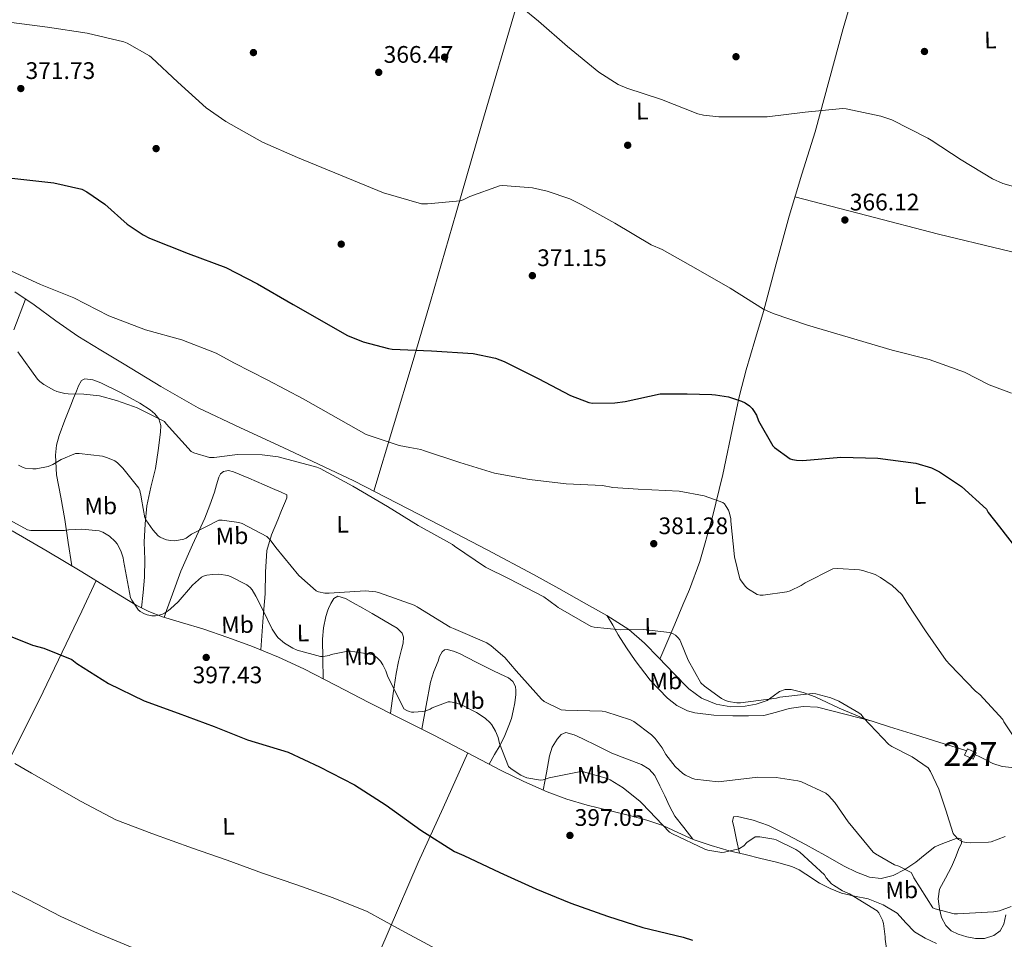
# Model space of a CAD drawing. Extents: x 573756 to 580668, y 696644 to 701346.
# Drawn here: x 576762 to 577174, y 698853 to 699237 of the extents above; entities that cross this region are included whole.
import ezdxf
from ezdxf.enums import TextEntityAlignment as Align

# ---------------------------------------------------------------- set-up
doc = ezdxf.new("R2010")
doc.units = 0
doc.header["$MEASUREMENT"] = 0
for name, color, linetype in [('Nivel 15', 7, 'Continuous'), ('Nivel 17', 7, 'Continuous'), ('Nivel 36', 7, 'Continuous'), ('Nivel 37', 7, 'Continuous'), ('Nivel 4', 7, 'Continuous'), ('Nivel 41', 7, 'Continuous'), ('Nivel 48', 7, 'Continuous'), ('Nivel 5', 7, 'Continuous'), ('Nivel 52', 7, 'Continuous'), ('Nivel 7', 7, 'Continuous')]:
    doc.layers.add(name, color=color, linetype=linetype)
doc.styles.add('Style-arial', font='arial.shx', dxfattribs={"bigfont": 'arialbig.shx'})
doc.styles.add('Style-arialn', font='arialn.shx', dxfattribs={"bigfont": 'arialnbig.shx'})

# ---------------------------------------------------------------- blocks, each defined once
blk = doc.blocks.new('5PATER_1')
at = {"layer": 'Nivel 7', "linetype": 'Continuous', "lineweight": 0}
h = blk.add_hatch(color=53, dxfattribs=at)
edge = h.paths.add_edge_path()
edge.add_ellipse((0, 0), major_axis=(-1.07690068282112, -1.128975037715778), ratio=0.9994223554182555, start_angle=0, end_angle=360)
blk = doc.blocks.new('5PERFI_1')
at = {"layer": 'Nivel 17', "linetype": 'Continuous', "lineweight": 0}
h = blk.add_hatch(color=7, dxfattribs=at)
edge = h.paths.add_edge_path()
edge.add_ellipse((0, 0), major_axis=(1.559999998590711, -4.721805452315074e-05), ratio=0.9999976750116851, start_angle=0, end_angle=360)
blk = doc.blocks.new('5PATER_4')
at = {"layer": 'Nivel 7', "linetype": 'Continuous', "lineweight": 0}
h = blk.add_hatch(color=53, dxfattribs=at)
edge = h.paths.add_edge_path()
edge.add_ellipse((0, 0), major_axis=(-1.069785625569195, -1.135721588170688), ratio=0.9994222453376345, start_angle=0, end_angle=360)
blk = doc.blocks.new('5PATER_13')
at = {"layer": 'Nivel 7', "linetype": 'Continuous', "lineweight": 0}
h = blk.add_hatch(color=53, dxfattribs=at)
edge = h.paths.add_edge_path()
edge.add_ellipse((0, 0), major_axis=(-1.069462458745585, -1.136026279046405), ratio=0.9994222409660316, start_angle=0, end_angle=360)

msp = doc.modelspace()

# ---------------------------------------------------------------- linework, layer by layer
at = {"layer": 'Nivel 15', "color": 1, "linetype": 'Continuous', "lineweight": 0, "extrusion": (0.007609647218410384, -0.005477332644488324, 0.9999560450821391), "elevation": 948.5454535234298, "flags": 128}
msp.add_lwpolyline([(577137.2398385957, 698945.2731666092), (577140.8640152253, 698943.5531408077), (577142.1359403459, 698946.2331810102), (577138.5117637163, 698947.9532068116), (577137.2398385957, 698945.2731666092)], dxfattribs=at)
at = {"layer": 'Nivel 36', "color": 92, "linetype": 'Continuous', "lineweight": 0, "extrusion": (0.04291122505325776, 0.08979415506981901, 0.9950354950853392), "elevation": 87910.94294407833, "flags": 128}
msp.add_lwpolyline([(-219026.2576262269, -874968.533446379), (-219026.2576262268, -874982.8118874005)], dxfattribs=at)
at = {"layer": 'Nivel 36', "color": 92, "linetype": 'Continuous', "lineweight": 0, "extrusion": (-0.1242892301530998, 0.1193787689091378, 0.9850385255418636), "elevation": 12134.36129352321, "flags": 128}
msp.add_lwpolyline([(-903722.1190499612, -67074.57463054336), (-903718.0164564699, -67071.16265697335), (-903708.9418053767, -67063.61337531591)], dxfattribs=at)
at = {"layer": 'Nivel 36', "color": 92, "linetype": 'Continuous', "lineweight": 0, "extrusion": (0.1020512974375093, 0.0635787567344808, 0.9927453220153791), "elevation": 103708.6822025928, "flags": 128}
msp.add_lwpolyline([(288132.7020599035, -853080.3333865118), (288141.7990904001, -853093.3743923453), (288146.8917322949, -853100.6600563189)], dxfattribs=at)
at = {"layer": 'Nivel 36', "color": 92, "linetype": 'Continuous', "lineweight": 0, "extrusion": (0.05833268783674425, 0.1624982018309304, 0.9849830617485029), "elevation": 147621.4315565984, "flags": 128}
msp.add_lwpolyline([(-306738.6644359019, -839896.5773934214), (-306738.6644359018, -839899.7745946976)], dxfattribs=at)
at = {"layer": 'Nivel 36', "color": 92, "linetype": 'Continuous', "lineweight": 0}
for points in [[(576909.716, 699040.075, 383.784), (576917.9539999999, 699067.4580000001, 379.822), (576926.192, 699094.841, 375.86), (576933.466, 699119.4450000001, 373.028), (576944.175, 699156.608, 370.567), (576954.9280000001, 699193.7849999999, 368.564), (576969.284, 699242.631, 365.153), (576983.9199999999, 699291.449, 362.612), (576995.084, 699328.004, 361.54), (577006.246, 699364.5590000001, 360.468)], [(577039.119, 698992.537, 382.792), (577041.8400000001, 698998.969, 382.1), (577046.2039999999, 699010.6910000001, 381.118), (577051.3670000001, 699028.811, 380.111), (577055.8559999999, 699047.0970000001, 378.708), (577060.4650000001, 699069.0900000001, 375.816), (577062.7590000001, 699080.071, 374.258), (577065.584, 699090.9369999999, 372.884), (577069.2320000001, 699103.129, 371.508), (577072.8800000001, 699115.321, 370.132), (577078.092, 699135.2479999999, 368.173), (577083.504, 699155.129, 366.356), (577088.8870000001, 699172.814, 365.109), (577094.4480000001, 699190.4569999999, 363.988), (577100.2720000001, 699212.0889999999, 363.396), (577106.0959999999, 699233.7209999999, 362.804), (577114.165, 699260.899, 361.287), (577123.1200000001, 699287.801, 359.604), (577129.6440000001, 699306.9450000001, 358.833), (577136.169, 699326.0889999999, 358.062)], [(577085.983, 699163.273, 365.782), (577116.0079999999, 699155.4569999999, 365.621), (577146.0320000001, 699147.6410000001, 365.46), (577172.683, 699141.182, 365.967), (577199.344, 699134.777, 366.804), (577212.3829999999, 699130.8559999999, 366.934)], [(577000.0490000001, 698992.1140000001, 384.43), (576997.744, 698993.4010000001, 384.404), (576987.2150000001, 698999.3470000001, 384.341), (576976.6240000001, 699005.1769999999, 384.276), (576957.2050000001, 699015.4880000001, 383.888), (576937.712, 699025.6570000001, 383.636), (576919.568, 699035.0009999999, 383.732), (576901.4240000001, 699044.345, 383.828), (576886.6399999999, 699051.3530000001, 383.78), (576871.8559999999, 699058.361, 383.732), (576854.048, 699066.538, 383.519), (576836.3360000001, 699075.0009999999, 383.22), (576820.6880000001, 699083.9070000001, 383.116), (576805.3600000001, 699093.3049999999, 383.028), (576795.602, 699099.122, 382.435), (576785.9040000001, 699105.017, 381.876), (576776.6869999999, 699111.3999999999, 382.082), (576767.6000000001, 699118.0090000001, 382.324), (576759.5630000001, 699123.5320000001, 382.326)], [(576759.112, 699107.5660000001, 384.372), (576764.0009999999, 699120.4820000001, 382.325)], [(576783.385, 699008.8330000001, 395.825), (576781.9240000001, 699018.558, 394.722), (576780.4639999999, 699028.281, 393.62), (576778.753, 699037.6100000001, 392.387), (576777.0079999999, 699046.905, 390.996), (576776.548, 699055.202, 389.75), (576777.057, 699059.3530000001, 389.119), (576778.1599999999, 699063.4169999999, 388.5), (576780.524, 699069.787, 387.594), (576782.96, 699076.0249999999, 386.708), (576784.1410000001, 699079.003, 386.139), (576785.328, 699081.977, 385.556), (576786.2180000001, 699084.2010000001, 385.246), (576787.44, 699086.3929999999, 385.108), (576788.912, 699087.1610000001, 385.108), (576792.227, 699086.642, 385.146), (576795.504, 699085.433, 385.172), (576803.8019999999, 699081.3800000001, 385.039), (576811.824, 699076.8570000001, 384.852), (576816.1950000001, 699074.169, 384.822), (576818.1470000001, 699072.507, 384.83), (576819.824, 699070.3289999999, 384.852), (576820.659, 699067.5830000001, 384.939), (576820.5279999999, 699064.825, 385.172), (576819.5989999999, 699057.158, 386.132), (576818.352, 699049.5290000001, 387.156), (576816.452, 699041.7110000001, 388.255), (576814.7679999999, 699033.913, 389.396), (576814.0320000001, 699026.3840000001, 391.15), (576813.744, 699018.8090000001, 392.916), (576813.906, 699011.4550000001, 392.925), (576813.808, 699004.0889999999, 392.98), (576813.2, 698997.6699999999, 394.012), (576812.5900000001, 698991.2509999999, 395.044)], [(576823.087, 698990.1980000001, 395.073), (576825.4990000001, 698996.9099999999, 393.822), (576828.976, 699006.585, 392.02), (576833.8899999999, 699017.6880000001, 390.181), (576839.024, 699028.729, 388.564), (576841.094, 699034.2069999999, 387.775), (576843.0560000001, 699039.737, 387.028), (576843.986, 699042.797, 386.714), (576844.912, 699045.881, 386.516), (576845.666, 699047.3060000001, 386.457), (576846.896, 699048.3770000001, 386.452), (576848.9469999999, 699048.74, 386.518), (576850.9920000001, 699048.185, 386.58), (576857.423, 699045.463, 386.653), (576863.8559999999, 699042.7450000001, 386.708), (576867.44, 699041.2409999999, 386.622), (576871.024, 699039.737, 386.708), (576873.328, 699038.521, 386.964), (576873.416, 699037.2919999999, 387.092), (576872.8160000001, 699035.9610000001, 387.22), (576871.2050000001, 699032.054, 387.572), (576869.6159999999, 699028.1529999999, 387.924), (576866.959, 699021.763, 389.474), (576864.9439999999, 699015.2250000001, 391.06), (576864.3970000001, 699006.203, 391.951), (576864.304, 698997.0490000001, 392.852), (576863.798, 698990.639, 393.565)], [(576758.4480000001, 699023.5449999999, 395.284), (576773.038, 699014.933, 395.585), (576787.632, 699006.3289999999, 395.924), (576798.95, 698999.382, 395.38), (576810.288, 698992.4410000001, 394.9), (576814.8, 698990.108, 395.181)], [(576890.7420000001, 698990.9310000001, 390.886), (576891.76, 698993.081, 390.804), (576893.0719999999, 698995.139, 390.761), (576894.7679999999, 698996.1529999999, 390.74), (576897.9439999999, 698995.165, 390.752), (576901.104, 698993.4010000001, 390.804), (576905.192, 698991.087, 390.932)], [(576888.619, 698961.5419999999, 395.56), (576888.462, 698969.855, 394.718), (576888.304, 698978.169, 393.876), (576888.699, 698982.9310000001, 392.493), (576889.648, 698987.577, 391.124), (576890.4639999999, 698990.3430000001, 390.908), (576890.7420000001, 698990.9310000001, 390.886)], [(576905.192, 698991.087, 390.932), (576909.05, 698988.9040000001, 391.052), (576916.912, 698984.2490000001, 391.316), (576919.4739999999, 698982.7450000001, 391.378), (576921.584, 698980.601, 391.444), (576922.155, 698978.94, 391.65), (576921.993, 698976.4070000001, 392.277), (576921.392, 698973.881, 392.788), (576920.158, 698968.835, 393.099), (576919.088, 698963.7690000001, 393.492), (576917.8899999999, 698955.446, 394.642), (576916.693, 698947.1240000001, 395.791)], [(577000.0490000001, 698992.1140000001, 384.43), (577007.2779999999, 698988.0789999999, 384.51), (577016.496, 698982.2010000001, 384.66), (577022.99, 698976.487, 384.981), (577029.04, 698970.297, 385.236), (577035.2409999999, 698963.837, 385.236), (577041.52, 698957.369, 385.236), (577046.8670000001, 698953.493, 385.236), (577053.04, 698950.905, 385.236), (577059.112, 698949.845, 385.185), (577065.2, 698950.0730000001, 385.108), (577069.791, 698950.9199999999, 385.073), (577074.288, 698952.4410000001, 385.044), (577076.8999999999, 698954.355, 385.045), (577079.5360000001, 698956.281, 385.044), (577081.933, 698957.0249999999, 385.012), (577084.3360000001, 698957.0490000001, 384.98), (577089.3940000001, 698955.804, 384.947), (577094.3840000001, 698954.041, 384.916), (577104.541, 698949.24, 384.833), (577114.736, 698944.889, 384.724), (577125.5630000001, 698941.442, 383.695), (577136.432, 698938.041, 382.548), (577146.5449999999, 698934.9380000001, 382.559), (577156.656, 698931.8330000001, 382.548), (577157.72, 698931.3630000001, 382.498)], [(576718.6229999999, 698853.0819999999, 415.586), (576733.159, 698881.0660000001, 410.939), (576747.696, 698909.0490000001, 406.292), (576759.747, 698932.47, 403.233), (576771.44, 698956.1529999999, 400.788), (576782.548, 698979.392, 398.211), (576787.5290000001, 698989.8130000001, 397.055)], [(577145.1359999999, 698850.8090000001, 391.956), (577140.4550000001, 698853.0190000001, 391.911), (577135.9839999999, 698855.6089999999, 392.02), (577132.3530000001, 698859.4650000001, 392.267), (577128.7520000001, 698863.4169999999, 392.532), (577122.879, 698866.8840000001, 392.879), (577116.592, 698869.433, 393.236), (577110.962, 698870.5860000001, 393.583), (577105.392, 698871.865, 393.94), (577100.757, 698873.8090000001, 394.214), (577096.24, 698876.0249999999, 394.452), (577090.594, 698879.781, 394.701), (577087.7720000001, 698881.6340000001, 394.804), (577084.72, 698883.0009999999, 394.9), (577078.25, 698884.804, 395.071), (577071.7280000001, 698886.3929999999, 395.156), (577065.102, 698887.949, 395.074), (577058.48, 698889.5290000001, 394.964), (577050.8670000001, 698891.7250000001, 394.965), (577043.3759999999, 698894.3289999999, 394.964), (577037.0160000001, 698897.2930000001, 394.801), (577030.6399999999, 698900.217, 394.644), (577024.023, 698902.369, 394.694), (577017.328, 698904.2490000001, 394.836), (577008.1710000001, 698906.402, 395.215), (576999.024, 698908.601, 395.54), (576990.554, 698911.1810000001, 395.221), (576982.256, 698914.297, 394.836), (576972.591, 698918.521, 394.811), (576963.1200000001, 698923.129, 394.9), (576949.0179999999, 698930.5789999999, 395.223), (576934.896, 698937.977, 395.54), (576921.2660000001, 698944.828, 395.756), (576907.632, 698951.673, 395.86), (576894.0689999999, 698958.716, 395.659), (576880.496, 698965.753, 395.412), (576869.8910000001, 698970.645, 395.407), (576859.0560000001, 698975.033, 395.476), (576848.696, 698978.8700000001, 395.699), (576838.256, 698982.4569999999, 395.924), (576829.7760000001, 698984.939, 395.848), (576821.2960000001, 698987.449, 395.604), (576815.6610000001, 698989.663, 395.235), (576814.8, 698990.108, 395.181)], [(577118.257, 698943.7679999999, 384.389), (577106.8, 698946.696, 384.844), (577095.344, 698949.625, 385.3), (577089.4450000001, 698949.977, 385.847), (577083.504, 698949.1130000001, 386.324), (577078.2749999999, 698947.561, 386.373), (577073.0079999999, 698946.233, 386.388), (577066.517, 698946.006, 386.384), (577060.0160000001, 698946.105, 386.388), (577052.037, 698946.395, 386.874), (577044.0800000001, 698947.257, 387.348), (577040.952, 698948.0930000001, 387.347), (577036.612, 698950.331, 387.321), (577032.6880000001, 698953.4650000001, 387.284), (577025.3740000001, 698961.0290000001, 387.201), (577019.1200000001, 698969.145, 387.028), (577015.466, 698974.513, 386.177), (577012.0160000001, 698980.0249999999, 385.172), (577009.726, 698984.0020000001, 384.842), (577007.436, 698987.9780000001, 384.513)], [(576929.825, 698940.5260000001, 395.62), (576931.6570000001, 698950.3559999999, 394.364), (576933.4879999999, 698960.185, 393.108), (576934.8589999999, 698964.5889999999, 392.499), (576936.6240000001, 698968.889, 391.892), (576937.308, 698970.8910000001, 391.654), (576938.352, 698972.8570000001, 391.444), (576939.301, 698973.6340000001, 391.329), (576940.3999999999, 698973.817, 391.252), (576943.0519999999, 698973.162, 391.181), (576945.648, 698972.0889999999, 391.124), (576952.6140000001, 698968.531, 390.949), (576959.5360000001, 698964.9850000001, 390.804), (576962.7949999999, 698963.4680000001, 390.817), (576966.064, 698961.913, 390.868), (576967.8870000001, 698960.4450000001, 390.862), (576969.0079999999, 698958.3929999999, 390.868), (576969.25, 698956.6669999999, 391.164), (576969.1359999999, 698954.9369999999, 391.572), (576968.709, 698951.541, 391.945), (576968.112, 698948.1529999999, 392.34), (576967.3300000001, 698945, 393.163), (576966.3200000001, 698941.9450000001, 393.94), (576964.6329999999, 698937.8200000001, 394.432), (576962.608, 698933.817, 394.708), (576960.288, 698929.834, 394.863), (576957.9680000001, 698925.851, 395.018)], [(577161.3910000001, 698929.7409999999, 382.324), (577162.746, 698929.142, 382.26), (577168.7520000001, 698926.1370000001, 381.972), (577172.6769999999, 698924.895, 381.909), (577176.6880000001, 698924.473, 381.78), (577179.6070000001, 698925.162, 381.547), (577180.781, 698925.997, 381.408), (577181.2960000001, 698927.1610000001, 381.268), (577181.358, 698930.4199999999, 380.915), (577181.3600000001, 698933.689, 380.564), (577181.4169999999, 698937.753, 380.29), (577181.4879999999, 698941.817, 380.052), (577182.1129999999, 698944.5789999999, 379.623), (577184.048, 698946.5530000001, 379.22), (577187.8759999999, 698947.4410000001, 379.172), (577191.7280000001, 698947.6410000001, 379.156), (577198.5109999999, 698948.0689999999, 378.627), (577205.2960000001, 698948.473, 378.26), (577210.6370000001, 698948.726, 378.26), (577214.3929999999, 698948.8630000001, 378.26)], [(576980.639, 698915.004, 394.832), (576981.96, 698922.1699999999, 393.938), (576983.28, 698929.337, 393.044), (576984.3999999999, 698932.879, 392.577), (576986.416, 698936.2490000001, 392.34), (576988.111, 698938.236, 392.366), (576990.128, 698939.065, 392.404), (576993.5700000001, 698938.1140000001, 392.439), (576996.976, 698936.5689999999, 392.468), (577003.1540000001, 698933.506, 392.481), (577009.328, 698930.4890000001, 392.468), (577015.517, 698928.067, 392.423), (577021.744, 698925.625, 392.34), (577024.949, 698923.7390000001, 392.149), (577027.3119999999, 698921.017, 391.956), (577029.4340000001, 698916.763, 392.06), (577031.5360000001, 698912.5050000001, 392.468), (577033.4169999999, 698908.19, 393.089), (577035.696, 698904.121, 393.684), (577039.48, 698899.2509999999, 394.322), (577043.2649999999, 698894.381, 394.961)], [(576888.112, 698791.784, 412.922), (576896.112, 698810.0320000001, 410.375), (576904.112, 698828.281, 407.828), (576916.1499999999, 698856.4920000001, 404.011), (576928.368, 698884.665, 400.532), (576938.744, 698907.5959999999, 397.876), (576949.1200000001, 698930.5249999999, 395.221)], [(577062.7390000001, 698888.513, 395.035), (577061.538, 698894.1410000001, 393.976), (577060.3360000001, 698899.7690000001, 392.916), (577059.783, 698901.777, 392.659), (577060.2720000001, 698903.737, 392.596), (577062, 698903.865, 392.724), (577068.514, 698902.379, 392.813), (577074.8640000001, 698900.1529999999, 392.852), (577082.6840000001, 698896.263, 392.836), (577090.352, 698892.217, 392.788), (577098.4780000001, 698887.6840000001, 392.694), (577106.608, 698883.129, 392.34), (577111.7790000001, 698880.6200000001, 391.908), (577117.104, 698878.585, 391.444), (577122.075, 698877.993, 391.123), (577127.024, 698879.2250000001, 390.74), (577131.9099999999, 698881.7890000001, 390.059), (577136.496, 698884.7930000001, 389.268), (577140.4739999999, 698888.0490000001, 388.528), (577144.56, 698891.193, 387.796), (577147.7919999999, 698892.6880000001, 387.361), (577151.152, 698893.817, 386.964), (577153.469, 698894.7380000001, 386.678), (577154.598, 698894.898, 386.582), (577155.504, 698894.4569999999, 386.58), (577155.621, 698892.673, 386.904), (577154.736, 698890.7450000001, 387.348), (577153.1470000001, 698886.7660000001, 388.131), (577151.4720000001, 698882.8090000001, 388.82), (577148.939, 698878.159, 388.978), (577146.48, 698873.4650000001, 389.012), (577145.879, 698869.399, 389.557), (577146.416, 698865.209, 390.036), (577147.2609999999, 698861.663, 390.226), (577149.04, 698858.297, 390.42), (577151.405, 698856.0970000001, 390.611), (577154.2239999999, 698854.649, 390.804), (577157.8289999999, 698853.4909999999, 391.06), (577161.456, 698852.9210000001, 391.316), (577165.2949999999, 698852.908, 391.415), (577169.1359999999, 698854.0730000001, 391.252), (577171.7930000001, 698856.071, 390.988), (577173.3600000001, 698858.8090000001, 390.676), (577174.2479999999, 698862.7679999999, 390.249)]]:
    msp.add_polyline3d(points, dxfattribs=at)
at = {"layer": 'Nivel 4', "color": 30, "linetype": 'Continuous', "lineweight": 30, "flags": 128}
for points, elevation in [([(576758.256, 699171.065), (576775.8559999999, 699169.209), (576787.5360000001, 699166.425), (576789.6799999999, 699165.337), (576797.2, 699160.1529999999), (576806.5760000001, 699151.801), (576813.2320000001, 699147.321), (576815.888, 699145.977), (576832.0160000001, 699139.6089999999)], 375), ([(576832.0160000001, 699139.6089999999), (576847.824, 699133.753), (576861.04, 699126.905), (576876.0800000001, 699118.2010000001), (576898.736, 699105.3049999999), (576905.328, 699102.6170000001), (576915.8559999999, 699099.7690000001), (576917.456, 699099.577), (576933.9680000001, 699098.777), (576951.3119999999, 699097.6570000001), (576960.6240000001, 699095.737), (576964.368, 699094.425), (576978.5760000001, 699087.2890000001), (576992.048, 699080.0889999999), (576999.6640000001, 699077.1769999999), (577001.2320000001, 699076.9850000001), (577010.6399999999, 699077.017), (577014.9280000001, 699077.5930000001), (577029.6159999999, 699080.8570000001), (577030.8640000001, 699080.889), (577035.888, 699080.872), (577040.912, 699080.825), (577046.064, 699080.6810000001), (577051.216, 699080.5050000001), (577052.7520000001, 699080.473), (577058.2239999999, 699079.5449999999), (577063.6000000001, 699077.817), (577065.1680000001, 699077.017), (577066.96, 699075.801), (577068.048, 699074.713), (577068.656, 699073.913), (577069.8400000001, 699071.8330000001), (577070.736, 699069.5290000001), (577076.6880000001, 699059.129), (577077.3600000001, 699058.425), (577084.0160000001, 699053.561), (577085.0079999999, 699053.273), (577086.672, 699053.017), (577089.2960000001, 699052.953), (577105.1680000001, 699054.3289999999), (577120.6880000001, 699053.9450000001), (577136.5279999999, 699051.7690000001), (577143.152, 699049.881), (577146.48, 699048.217), (577155.696, 699042.0090000001), (577166.064, 699032.5050000001), (577166.8640000001, 699031.1610000001), (577171.5360000001, 699025.1769999999), (577181.648, 699012.185)], 375), ([(576757.584, 698979.3530000001), (576766.9920000001, 698975.6410000001), (576771.696, 698974.425), (576783.344, 698969.5930000001), (576785.5519999999, 698968.0249999999), (576798.7039999999, 698959.577), (576813.6799999999, 698952.345), (576827.9199999999, 698947.129), (576842.96, 698941.561), (576856.976, 698936.057), (576873.872, 698930.905), (576887.024, 698924.7609999999), (576901.744, 698917.145), (576914.9280000001, 698908.729), (576929.392, 698898.1370000001), (576943.568, 698889.337), (576947.408, 698887.6410000001), (576962.5120000001, 698880.473), (576977.6159999999, 698873.689), (576992.176, 698867.6089999999), (577007.6000000001, 698862.2650000001), (577022.288, 698857.4010000001), (577039.152, 698853.4010000001), (577043.1159999999, 698852.129)], 400)]:
    msp.add_lwpolyline(points, dxfattribs=dict(at, elevation=elevation))
at = {"layer": 'Nivel 5', "color": 30, "linetype": 'Continuous', "lineweight": 0, "flags": 128}
for points, elevation in [([(576971.8559999999, 699242.425), (576978.6399999999, 699236.825), (576990.7679999999, 699226.233), (577003.8559999999, 699215.4809999999), (577012.0160000001, 699210.361), (577015.6640000001, 699208.6969999999), (577030.128, 699204.057), (577045.3600000001, 699198.041), (577047.6640000001, 699197.497), (577054.084, 699196.6950000001), (577059.152, 699196.7930000001), (577074.352, 699196.7930000001), (577090.256, 699198.7450000001), (577105.808, 699200.217), (577107.408, 699200.0889999999), (577121.9680000001, 699197.0490000001)], 365), ([(576758.192, 699236.3130000001), (576773.264, 699234.233), (576789.808, 699231.801), (576805.1680000001, 699228.0889999999), (576806.544, 699227.5449999999), (576815.952, 699222.297), (576816.6880000001, 699221.6570000001), (576827.824, 699211.2250000001), (576839.6000000001, 699200.537), (576847.7919999999, 699194.8729999999), (576863.1840000001, 699186.105), (576877.7760000001, 699179.737), (576913.7760000001, 699165.017), (576929.6799999999, 699160.3770000001), (576932.2720000001, 699160.3130000001), (576945.9040000001, 699161.6570000001), (576947.152, 699162.0730000001), (576949.9040000001, 699163.4809999999), (576962.416, 699167.929), (576963.7280000001, 699167.993), (576976.112, 699167.0009999999), (576982.288, 699165.689), (576991.7919999999, 699162.3929999999), (576996.8160000001, 699159.8970000001), (577010.5760000001, 699152.217), (577025.7760000001, 699143.2250000001), (577030.48, 699141.1769999999), (577045.52, 699132.7930000001), (577058.896, 699125.081), (577072.848, 699116.3130000001), (577076.8160000001, 699114.4890000001), (577091.216, 699109.561), (577126.608, 699099.1610000001), (577142.0959999999, 699095.257), (577156.9439999999, 699089.913), (577167.216, 699084.5689999999), (577176.6240000001, 699081.081)], 370), ([(577121.9680000001, 699197.0490000001), (577126.4480000001, 699195.513), (577141.584, 699187.8970000001), (577142.9280000001, 699186.9369999999), (577155.5360000001, 699178.713), (577168.656, 699170.7450000001), (577172.9439999999, 699168.825), (577180.3360000001, 699166.713), (577187.6640000001, 699165.625), (577190.416, 699165.561), (577205.6799999999, 699165.7209999999), (577206.7039999999, 699165.881), (577211.9850000001, 699166.885)], 365), ([(576754.544, 699133.7849999999), (576770.3200000001, 699126.5530000001), (576784.304, 699120.9850000001), (576798.8640000001, 699113.497), (576814.256, 699107.673), (576829.4879999999, 699103.449), (576843.8559999999, 699097.7849999999), (576851.152, 699093.817), (576865.4240000001, 699086.5530000001), (576880.2720000001, 699078.777), (576906.608, 699063.865), (576920.3360000001, 699059.2250000001), (576924.896, 699058.361), (576929.456, 699057.497), (576931.024, 699056.9210000001), (576945.712, 699052.0249999999), (576960.24, 699047.577), (576974.9280000001, 699044.9850000001), (576990.192, 699043.0970000001), (577005.4240000001, 699042.3929999999), (577009.808, 699041.5930000001), (577020.3999999999, 699040.9850000001), (577037.52, 699040.0889999999), (577047.9839999999, 699038.2010000001), (577055.7919999999, 699035.385), (577056.432, 699034.777), (577057.2320000001, 699033.7209999999), (577058.128, 699032.1529999999), (577058.608, 699030.841), (577059.1200000001, 699028.5050000001), (577059.1840000001, 699027.5449999999), (577060.6880000001, 699012.537), (577062.8640000001, 699003.449), (577063.408, 699002.4890000001), (577065.2320000001, 699000.121), (577066.0959999999, 698999.2890000001), (577070.2239999999, 698996.7930000001), (577071.408, 698996.601), (577072.6240000001, 698996.601), (577082.544, 698997.9450000001), (577084.0160000001, 698998.3929999999), (577088.6240000001, 699000.5689999999), (577090.256, 699001.7209999999), (577101.8400000001, 699007.6089999999), (577103.9199999999, 699007.737), (577112.976, 699007.129), (577114.4480000001, 699006.841), (577119.568, 699005.145), (577121.808, 699003.993), (577126.672, 699000.665), (577130.736, 698996.8570000001), (577131.9199999999, 698994.9369999999), (577132.8289999999, 698993.5519999999)], 380), ([(576760.8160000001, 699098.3929999999), (576769.04, 699086.905), (576769.9680000001, 699085.977), (576771.632, 699084.6969999999), (576775.888, 699082.297), (576777.1680000001, 699081.817), (576780.5279999999, 699081.017), (576781.8400000001, 699080.889), (576788.4539999999, 699080.673), (576794.9920000001, 699080.057), (576802.139, 699077.996), (576809.2, 699075.4809999999), (576810.8, 699074.905), (576822.128, 699069.1769999999), (576822.8640000001, 699068.217), (576833.2960000001, 699056.6329999999), (576834.4480000001, 699056.0889999999), (576840.976, 699054.169), (576842.9280000001, 699054.169), (576852.6880000001, 699055.4169999999), (576863.0560000001, 699055.321), (576869.712, 699054.3929999999), (576885.936, 699050.1370000001), (576887.344, 699049.5290000001), (576901.0079999999, 699042.1370000001), (576915.4720000001, 699033.7209999999), (576928.3360000001, 699025.7849999999), (576942.6399999999, 699017.753), (576943.4720000001, 699017.1130000001), (576956.432, 699008.3130000001), (576966.416, 699003.385), (576980.9439999999, 698995.801), (576986.247, 698991.9650000001)], 385), ([(576761.0719999999, 699050.9369999999), (576762.7679999999, 699050.0730000001), (576763.952, 699049.689), (576767.152, 699049.4010000001), (576768.5279999999, 699049.4650000001), (576773.52, 699050.425), (576775.408, 699051.2250000001), (576778.96, 699053.369), (576784.9439999999, 699055.8330000001), (576786.544, 699055.865), (576796.304, 699054.6810000001), (576798.3200000001, 699054.105), (576801.4240000001, 699052.729), (576802.5120000001, 699051.9610000001), (576804.8160000001, 699049.7209999999), (576811.408, 699041.337), (576811.824, 699040.345), (576812.4639999999, 699037.7849999999), (576812.5279999999, 699036.6969999999), (576813.9680000001, 699028.9850000001), (576814.416, 699028.121), (576817.328, 699023.8970000001), (576819.6000000001, 699021.337), (576820.432, 699020.7930000001), (576821.872, 699020.0889999999), (576822.96, 699019.737), (576824.6240000001, 699019.4169999999), (576826.5120000001, 699019.321), (576830.288, 699019.929), (576831.1840000001, 699020.409), (576833.456, 699022.105), (576844.976, 699027.9610000001), (576846.352, 699027.9610000001), (576853.328, 699026.9369999999), (576854.6399999999, 699026.4890000001), (576864.976, 699021.145), (576866.352, 699019.7690000001), (576868.8160000001, 699016.537), (576878.416, 699004.7930000001), (576885.6159999999, 698998.3289999999), (576886.6399999999, 698997.9450000001), (576889.328, 698997.433), (576891.0560000001, 698997.433), (576906.128, 698998.3929999999), (576910.672, 698997.9450000001), (576912.112, 698997.5930000001), (576926.608, 698992.3770000001), (576927.9199999999, 698991.6089999999), (576928.361, 698991.338)], 390), ([(576751.504, 699031.193), (576764.912, 699023.9610000001), (576766.3200000001, 699023.577), (576780.304, 699023.6089999999), (576782.064, 699023.929), (576787.632, 699024.2490000001), (576794.8319999999, 699023.5449999999), (576796.432, 699022.905), (576799.152, 699021.2409999999), (576801.5519999999, 699019.0009999999), (576802.352, 699017.977), (576803.8559999999, 699015.1610000001), (576804.848, 699012.217), (576805.0719999999, 699011.0009999999), (576807.9839999999, 698995.385), (576808.4639999999, 698994.425), (576811.3119999999, 698990.3289999999), (576811.6270000001, 698990.074)], 395), ([(576823.81, 698990.206), (576824.6240000001, 698990.777), (576827.9199999999, 698993.753), (576833.936, 699000.6969999999), (576837.648, 699004.0249999999), (576838.544, 699004.473), (576839.952, 699004.9210000001), (576842.3200000001, 699005.273), (576844.8800000001, 699005.337), (576848.656, 699004.7930000001), (576849.808, 699004.409), (576856.6240000001, 699000.953), (576858.064, 698999.737), (576858.896, 698998.777), (576860.4639999999, 698996.0889999999), (576863.1610000001, 698990.632)], 395), ([(576863.1610000001, 698990.632), (576867.28, 698982.297), (576869.2, 698979.385), (576869.808, 698978.713), (576872.432, 698976.473), (576875.824, 698974.3929999999), (576877.648, 698973.5930000001), (576887.44, 698970.8729999999), (576888.5279999999, 698970.905), (576891.088, 698971.3530000001), (576891.952, 698971.673), (576898.9280000001, 698973.145), (576900.048, 698973.1130000001), (576909.0719999999, 698971.737), (576910, 698971.2250000001), (576910.8640000001, 698970.585), (576912.56, 698968.889), (576913.5519999999, 698967.4169999999), (576914.8, 698964.825), (576915.504, 698962.7450000001), (576922.352, 698949.0490000001), (576923.6000000001, 698948.281), (576924.5279999999, 698947.865), (576925.4879999999, 698947.6410000001), (576926.4480000001, 698947.577), (576930.192, 698947.801), (576931.1200000001, 698947.993), (576933.328, 698948.8570000001), (576934.192, 698949.369), (576940.8160000001, 698951.8970000001), (576941.6799999999, 698951.865), (576944.048, 698951.449), (576946.7039999999, 698950.521), (576952.784, 698947.4809999999), (576956.368, 698945.0490000001), (576958.5120000001, 698943.0970000001), (576959.1840000001, 698942.2650000001), (576960.6880000001, 698939.673), (576961.808, 698936.953), (576962.3840000001, 698934.521), (576966.064, 698924.8570000001), (576967.216, 698923.8330000001), (576971.216, 698921.1769999999), (576972.7520000001, 698920.5050000001), (576973.8400000001, 698920.0889999999), (576979.4720000001, 698919.065), (576980.592, 698919.2250000001), (576983.1200000001, 698920.0889999999), (576996.3360000001, 698922.7450000001), (576997.52, 698922.585), (577007.344, 698919.8330000001), (577008.592, 698919.2890000001), (577014.0959999999, 698915.929), (577021.1680000001, 698910.2650000001), (577022.0320000001, 698909.337), (577033.5519999999, 698897.4010000001), (577034.736, 698896.6329999999), (577048.3360000001, 698890.233), (577049.5519999999, 698889.8489999999), (577055.3759999999, 698888.9210000001), (577056.496, 698889.017), (577061.872, 698890.2010000001), (577062.7679999999, 698890.5530000001), (577064.592, 698891.6089999999), (577065.9040000001, 698893.081), (577069.328, 698895.3530000001), (577071.344, 698895.3530000001), (577077.104, 698894.4569999999), (577078.1599999999, 698894.105), (577086.3840000001, 698890.0730000001), (577087.952, 698888.9850000001), (577098.3200000001, 698879.449), (577099.088, 698878.2650000001), (577101.2960000001, 698875.7690000001), (577102.064, 698875.129), (577105.936, 698872.825), (577108.848, 698871.6089999999), (577120.3999999999, 698864.473), (577121.0079999999, 698863.6089999999), (577122.5760000001, 698860.537), (577122.9920000001, 698859.129), (577123.7280000001, 698853.5930000001), (577123.7280000001, 698852.5689999999), (577125.52, 698839.801)], 395), ([(576928.361, 698991.338), (576941.6799999999, 698983.1610000001), (576943.088, 698982.5530000001), (576957.0079999999, 698976.601), (576958.9280000001, 698975.321), (576964.5279999999, 698970.4890000001), (576969.392, 698964.9210000001), (576979.9199999999, 698952.9850000001), (576981.104, 698952.121), (576988.112, 698948.537), (576989.9040000001, 698948.473), (577005.2960000001, 698947.9610000001), (577006.8, 698947.7050000001), (577017.2, 698944.409), (577018.5120000001, 698943.673), (577025.9040000001, 698938.1370000001), (577027.44, 698936.5689999999), (577030.416, 698932.665), (577031.9839999999, 698929.913), (577035.9199999999, 698924.889), (577039.024, 698921.977), (577040.2080000001, 698921.209), (577042.8640000001, 698919.929), (577044.112, 698919.6089999999), (577053.808, 698918.3929999999), (577055.0560000001, 698918.521), (577070.48, 698920.409), (577078.064, 698920.3130000001), (577087.2479999999, 698918.905), (577088.72, 698918.4569999999), (577098.9280000001, 698913.689), (577100.0800000001, 698912.6969999999), (577102.6399999999, 698909.8489999999), (577108.304, 698901.6570000001), (577118.736, 698889.0490000001), (577119.7280000001, 698888.281), (577127.6000000001, 698883.673), (577129.4879999999, 698883.065), (577134.544, 698880.537), (577135.1840000001, 698879.4809999999), (577135.6640000001, 698878.297), (577143.6000000001, 698865.753), (577144.592, 698865.337), (577152.5279999999, 698863.2250000001), (577154, 698863.2250000001), (577169.0719999999, 698863.993), (577171.6000000001, 698864.5050000001), (577176.4639999999, 698866.297)], 390), ([(576986.247, 698991.9650000001), (576986.96, 698991.449), (577000.6880000001, 698983.4809999999), (577002.0320000001, 698983.1610000001), (577012.8800000001, 698982.041), (577022.608, 698982.233), (577033.456, 698980.9850000001), (577035.0560000001, 698980.3130000001), (577035.9839999999, 698979.7690000001), (577037.1359999999, 698978.713), (577037.7760000001, 698977.881), (577038.288, 698976.953), (577041.328, 698969.3049999999), (577046.5760000001, 698959.8970000001), (577048.0800000001, 698958.4569999999), (577055.216, 698953.2409999999), (577056.9439999999, 698952.4410000001), (577058.2239999999, 698952.057), (577061.6799999999, 698951.5449999999), (577063.152, 698951.5449999999), (577078.192, 698953.4650000001), (577079.6640000001, 698953.8489999999), (577093.2960000001, 698955.449), (577094.672, 698955.257), (577101.04, 698953.5290000001), (577104.3360000001, 698952.185), (577112.7520000001, 698947.3530000001), (577113.648, 698946.5530000001), (577114.608, 698945.273), (577125.2320000001, 698934.0730000001), (577126.544, 698933.1769999999), (577134.96, 698928.889), (577141.648, 698924.3130000001), (577142.6399999999, 698922.8090000001), (577146.192, 698915.4169999999), (577149.456, 698905.689), (577149.648, 698904.6969999999), (577152.2080000001, 698896.8570000001), (577152.656, 698896.185), (577154.416, 698894.2650000001), (577155.408, 698893.689), (577156.176, 698893.369), (577157.5519999999, 698893.0490000001), (577159.568, 698892.8570000001), (577166.9920000001, 698893.145), (577168.0160000001, 698893.369), (577173.936, 698895.5449999999)], 385), ([(577132.8289999999, 698993.5519999999), (577140.656, 698981.625), (577149.2320000001, 698969.1769999999), (577150.8319999999, 698967.4809999999), (577161.584, 698956.3130000001), (577163.3119999999, 698954.9369999999), (577172.912, 698944.5050000001), (577173.328, 698943.6089999999), (577177.04, 698938.041), (577177.8400000001, 698937.3049999999), (577178.736, 698936.665), (577181.2320000001, 698935.3530000001), (577182.3200000001, 698934.969), (577185.1359999999, 698934.4569999999), (577186.3200000001, 698934.3929999999), (577191.7919999999, 698934.9369999999), (577192.848, 698935.2890000001), (577195.3119999999, 698936.5689999999), (577196.592, 698937.4650000001), (577202.128, 698940.281), (577205.712, 698941.5290000001), (577206.736, 698941.689), (577211.7280000001, 698941.8489999999), (577214.4739999999, 698941.5860000001)], 380), ([(576811.6270000001, 698990.074), (576811.9839999999, 698989.7849999999), (576813.7760000001, 698988.7930000001), (576814.9920000001, 698988.345), (576816.8800000001, 698987.9610000001), (576818.4480000001, 698987.9610000001), (576821.1359999999, 698988.537), (576822.1599999999, 698989.0490000001), (576823.81, 698990.206)], 395), ([(576759.504, 698926.0730000001), (576766.5120000001, 698922.105), (576787.344, 698910.2010000001), (576801.872, 698902.5530000001), (576816.848, 698896.7930000001), (576833.9040000001, 698890.649), (576848.3999999999, 698885.689), (576863.152, 698880.2490000001), (576877.584, 698875.385), (576892.6880000001, 698869.9450000001), (576906.96, 698864.185), (576921.2320000001, 698856.345), (576936.048, 698848.345)], 405), ([(576750.064, 698876.6969999999), (576765.1680000001, 698869.1130000001), (576778.8, 698862.0090000001), (576792.848, 698855.673), (576808.592, 698849.081)], 410)]:
    msp.add_lwpolyline(points, dxfattribs=dict(at, elevation=elevation))
at = {"layer": 'Nivel 52', "color": 1, "linetype": 'Continuous', "lineweight": 0}
msp.add_3dface([(577156.8800000001, 698929.5930000001, 384.872), (577160.504, 698927.8729999999, 384.835), (577161.7760000001, 698930.5530000001, 384.84), (577158.152, 698932.273, 384.877)], dxfattribs=at)

# ---------------------------------------------------------------- block references
at = {"layer": 'Nivel 17', "color": 7, "linetype": 'Continuous', "lineweight": 0}
for p in [(576859.389, 699223.663, 367.85), (577140.1570000001, 699224.111, 361.322), (576939.389, 699221.743, 366.25), (577061.3090000001, 699221.935, 363.114), (576818.685, 699183.4709999999, 372.202), (577015.997, 699184.879, 366.506), (576896.125, 699143.4709999999, 371.818)]:
    msp.add_blockref('5PERFI_1', p, dxfattribs=at)
at = {"layer": 'Nivel 7', "color": 53, "linetype": 'Continuous', "lineweight": 0}
for name, p in [('5PATER_1', (576911.824, 699215.385, 366.472)), ('5PATER_1', (576762.064, 699208.601, 371.728)), ('5PATER_1', (577106.8640000001, 699153.5930000001, 366.12)), ('5PATER_1', (576976.112, 699130.297, 371.152)), ('5PATER_4', (577026.896, 699018.105, 381.28)), ('5PATER_13', (576839.632, 698970.4890000001, 397.432)), ('5PATER_13', (576991.824, 698895.993, 397.048))]:
    msp.add_blockref(name, p, dxfattribs=at)

# ---------------------------------------------------------------- texts
at = {"layer": 'Nivel 37', "color": 92, "linetype": 'Continuous', "lineweight": 0, "style": 'Style-arialn', "width": 1.000001714291102}
for p in [(577167.7289049465, 699228.9211428482, 361.524), (577022.0649049466, 699199.1611428482, 365.475), (576896.6889049467, 699026.2331428484, 386.71)]:
    msp.add_text('L', height=6.999978, rotation=1.0784860901677, dxfattribs=at).set_placement(p, align=Align.MIDDLE_CENTER)
at = {"layer": 'Nivel 37', "color": 92, "linetype": 'Continuous', "lineweight": 0, "style": 'Style-arialn'}
for s, height, p in [('L', 6.999984, (577138.2197369409, 699038.2784465309, 373.621)), ('Mb', 6.999989999999999, (576795.5065658719, 699033.8498465843, 393.197)), ('Mb', 6.999989999999999, (576850.4185658719, 699021.3698465843, 391.312)), ('Mb', 6.999972, (576852.7225524706, 698984.1858372686, 395.47)), ('L', 6.999972, (577025.5837334597, 698983.5444404478, 384.64)), ('L', 6.999972, (576880.0967334597, 698980.7334404478, 393.669)), ('Mb', 6.999972, (576904.1785524706, 698970.8738372687, 395.069)), ('Mb', 6.999972, (577031.9225524706, 698960.6338372687, 386.258)), ('Mb', 6.999972, (576949.2985524707, 698952.3778372686, 394.366)), ('Mb', 6.999972, (577001.5865524707, 698921.2738372686, 395.007)), ('L', 6.999972, (576848.9437334598, 698899.8324404478, 403.656)), ('Mb', 6.999972, (577130.6745524707, 698873.1458372686, 391.134))]:
    msp.add_text(s, height=height, rotation=1.339858313608066, dxfattribs=at).set_placement(p, align=Align.MIDDLE_CENTER)
at = {"layer": 'Nivel 41', "color": 7, "linetype": 'Continuous', "lineweight": 0, "style": 'Style-arial'}
for s, p in [('366.47', (576913.8759999999, 699219.385, 366.472)), ('371.73', (576764.05, 699212.601, 371.728)), ('366.12', (577108.916, 699157.5930000001, 366.12)), ('371.15', (576978.098, 699134.297, 371.152)), ('381.28', (577028.882, 699022.105, 381.28)), ('397.43', (576833.9569999999, 698959.6769999999, 397.432)), ('397.05', (576993.81, 698899.993, 397.048))]:
    msp.add_text(s, height=7.000002, dxfattribs=at).set_placement(p)
at = {"layer": 'Nivel 48', "color": 1, "linetype": 'Continuous', "lineweight": 0, "style": 'Style-arialn'}
msp.add_text('227', height=10.000002, dxfattribs=at).set_placement((577159.328660008, 698930.0730009999, 382.476), align=Align.MIDDLE_CENTER)

doc.saveas('drawing.dxf')
